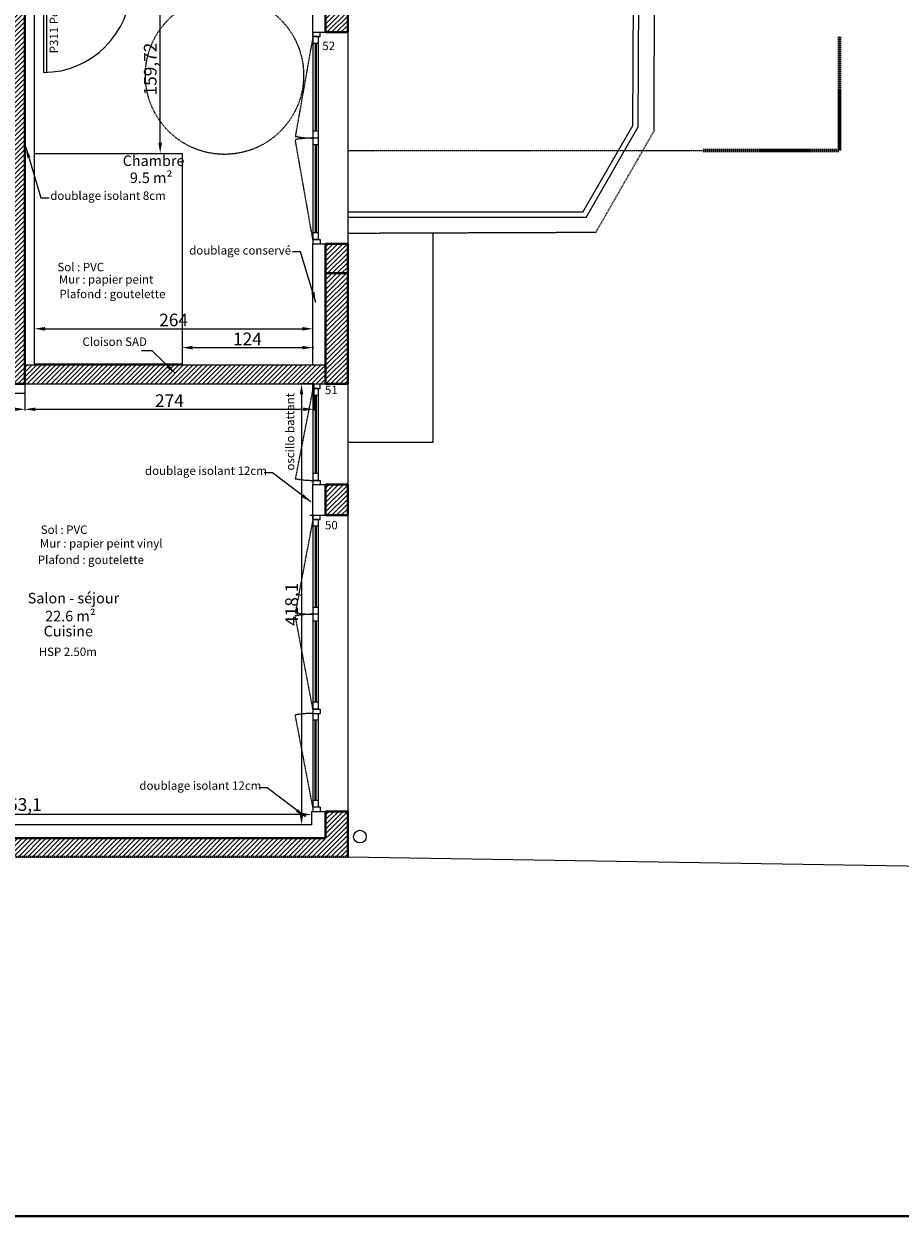
# Model space of a CAD drawing. Units: millimetres. Extents: x 6943 to 48563, y -39792 to 13096.
# Drawn here: x 27952 to 28783, y -31470 to -30340 of the extents above; entities that cross this region are included whole.
import ezdxf

# ---------------------------------------------------------------- set-up
doc = ezdxf.new("R2010")
doc.units = ezdxf.units.MM
doc.linetypes.add('ACAD_ISO10W100', pattern=[18, 12, -3, 0, -3])
doc.linetypes.add('CACHE', pattern=[9.525, 6.35, -3.175])
for name, color, linetype, lineweight in [('A- doublage sup', 4, 'Continuous', 25), ('A-005', 8, 'Continuous', 5), ('A-009', 6, 'Continuous', 9), ('A-009 pointillé', 6, 'CACHE', 9), ('A-018', 1, 'Continuous', 18), ('A-025', 4, 'Continuous', 25), ('A-040', 2, 'Continuous', 40), ('A-AXE', 9, 'ACAD_ISO10W100', 13), ('A-cote050', 9, 'Continuous', 13), ('A-hachures', 6, 'Continuous', 9), ('A-TXT-commentaires', 6, 'Continuous', 13), ('A-TXT-fin', 1, 'Continuous', 18), ('Z-mise-en-scene+mobilier', 253, 'Continuous', 5)]:
    doc.layers.add(name, color=color, linetype=linetype, lineweight=lineweight)
doc.styles.add('arial-italique', font='ariali.ttf')
doc.styles.add('arial-standard', font='arial.ttf')
doc.dimstyles.new('cote-050', dxfattribs={"dimtxt": 12, "dimasz": 10, "dimexe": 1.25, "dimexo": 0, "dimtad": 1, "dimrnd": 0.0005, "dimtxsty": 'arial-standard', "dimcen": 5, "dimclrd": 256, "dimclre": 256, "dimclrt": 256, "dimazin": 0, "dimtfac": 1, "dimtmove": 0, "dimatfit": 3, "dimfxl": 0, "dimlwd": -1, "dimlwe": -1, "dimarcsym": 0})

# ---------------------------------------------------------------- blocks, each defined once
blk = doc.blocks.new('*D101')
at = {"layer": 'A-cote050', "transparency": 16777216}
for p, q in [((28226.2, -30645.4), (28226.2, -30647.9)), ((28102.2, -30646.7), (28102.2, -30647.9)), ((28112.2, -30646.7), (28216.2, -30646.7))]:
    blk.add_line(p, q, dxfattribs=at)
for points in [[(28112.2, -30645), (28112.2, -30648.3), (28102.2, -30646.7)], [(28216.2, -30645), (28216.2, -30648.3), (28226.2, -30646.7)]]:
    blk.add_solid(points, dxfattribs=at)
at = {"layer": 'Defpoints', "color": 0, "transparency": 16777216}
for p in [(28226.2, -30645.4), (28102.2, -30646.7), (28226.2, -30646.7)]:
    blk.add_point(p, dxfattribs=at)
at = {"layer": 'A-cote050', "transparency": 16777216, "insert": (28164.2, -30640), "char_height": 12, "attachment_point": 5, "style": 'arial-standard'}
blk.add_mtext('124', dxfattribs=at)
blk = doc.blocks.new('*D102')
at = {"layer": 'A-cote050', "transparency": 16777216}
for p, q in [((27962.2, -30628.8), (27962.2, -30627.5)), ((27972.2, -30628.8), (28216.2, -30628.8)), ((28226.2, -30628.8), (28226.2, -30627.5))]:
    blk.add_line(p, q, dxfattribs=at)
for points in [[(27972.2, -30627.1), (27972.2, -30630.5), (27962.2, -30628.8)], [(28216.2, -30627.1), (28216.2, -30630.5), (28226.2, -30628.8)]]:
    blk.add_solid(points, dxfattribs=at)
at = {"layer": 'Defpoints', "color": 0, "transparency": 16777216}
for p in [(27962.2, -30628.8), (28226.2, -30628.8), (28226.2, -30628.8)]:
    blk.add_point(p, dxfattribs=at)
at = {"layer": 'A-cote050', "transparency": 16777216, "insert": (28094.2, -30622), "char_height": 12, "attachment_point": 5, "style": 'arial-standard'}
blk.add_mtext('264', dxfattribs=at)
blk = doc.blocks.new('*D103')
at = {"layer": 'A-cote050', "transparency": 16777216}
for p, q in [((28081.5, -30302.7), (28080.2, -30302.7)), ((28081.5, -30452.4), (28081.5, -30312.7)), ((28081.5, -30462.4), (28082.7, -30462.4))]:
    blk.add_line(p, q, dxfattribs=at)
for points in [[(28079.8, -30312.7), (28083.1, -30312.7), (28081.5, -30302.7)], [(28079.8, -30452.4), (28083.1, -30452.4), (28081.5, -30462.4)]]:
    blk.add_solid(points, dxfattribs=at)
at = {"layer": 'Defpoints', "color": 0, "transparency": 16777216}
for p in [(28081.5, -30302.7), (28081.5, -30302.7), (28081.5, -30462.4)]:
    blk.add_point(p, dxfattribs=at)
at = {"layer": 'A-cote050', "transparency": 16777216, "insert": (28073.6, -30382.5), "char_height": 12, "attachment_point": 5, "rotation": 90, "style": 'arial-standard'}
blk.add_mtext('159,72', dxfattribs=at)
blk = doc.blocks.new('*D222')
at = {"layer": 'A-cote050', "transparency": 16777216}
for p, q in [((27672.1, -30690.1), (27672.1, -30706.4)), ((27953.2, -30690.1), (27953.2, -30706.4)), ((27682.1, -30705.1), (27943.2, -30705.1))]:
    blk.add_line(p, q, dxfattribs=at)
for points in [[(27682.1, -30703.5), (27682.1, -30706.8), (27672.1, -30705.1)], [(27943.2, -30703.5), (27943.2, -30706.8), (27953.2, -30705.1)]]:
    blk.add_solid(points, dxfattribs=at)
at = {"layer": 'Defpoints', "color": 0, "transparency": 16777216}
for p in [(27672.1, -30690.1), (27953.2, -30690.1), (27953.2, -30705.1)]:
    blk.add_point(p, dxfattribs=at)
at = {"layer": 'A-cote050', "transparency": 16777216, "insert": (27812.7, -30697.3), "char_height": 12, "attachment_point": 5, "style": 'arial-standard'}
blk.add_mtext('281,1', dxfattribs=at)
blk = doc.blocks.new('*D223')
at = {"layer": 'A-cote050', "transparency": 16777216}
for p, q in [((27953.2, -30690.1), (27953.2, -30706.4)), ((28227.2, -30681.1), (28227.2, -30706.4)), ((27963.2, -30705.1), (28217.2, -30705.1))]:
    blk.add_line(p, q, dxfattribs=at)
for points in [[(27963.2, -30703.5), (27963.2, -30706.8), (27953.2, -30705.1)], [(28217.2, -30703.5), (28217.2, -30706.8), (28227.2, -30705.1)]]:
    blk.add_solid(points, dxfattribs=at)
at = {"layer": 'Defpoints', "color": 0, "transparency": 16777216}
for p in [(27953.2, -30690.1), (28227.2, -30681.1), (28227.2, -30705.1)]:
    blk.add_point(p, dxfattribs=at)
at = {"layer": 'A-cote050', "transparency": 16777216, "insert": (28090.2, -30698.5), "char_height": 12, "attachment_point": 5, "style": 'arial-standard'}
blk.add_mtext('274', dxfattribs=at)
blk = doc.blocks.new('*D224')
at = {"layer": 'A-cote050', "transparency": 16777216}
for p, q in [((28227.2, -30681.1), (28214.2, -30681.1)), ((28215.5, -30691.1), (28215.5, -31089.2)), ((28225.2, -31099.2), (28214.2, -31099.2))]:
    blk.add_line(p, q, dxfattribs=at)
for points in [[(28213.8, -30691.1), (28217.1, -30691.1), (28215.5, -30681.1)], [(28213.8, -31089.2), (28217.1, -31089.2), (28215.5, -31099.2)]]:
    blk.add_solid(points, dxfattribs=at)
at = {"layer": 'Defpoints', "color": 0, "transparency": 16777216}
for p in [(28227.2, -30681.1), (28215.5, -31099.2), (28225.2, -31099.2)]:
    blk.add_point(p, dxfattribs=at)
at = {"layer": 'A-cote050', "transparency": 16777216, "insert": (28207.6, -30890.1), "char_height": 12, "attachment_point": 5, "rotation": 90, "style": 'arial-standard'}
blk.add_mtext('418,1', dxfattribs=at)
blk = doc.blocks.new('*D225')
at = {"layer": 'A-cote050', "transparency": 16777216}
for p, q in [((27672.1, -31097.1), (27672.1, -31088.2)), ((28215.2, -31089.5), (27682.1, -31089.5)), ((28225.2, -31099.2), (28225.2, -31088.2))]:
    blk.add_line(p, q, dxfattribs=at)
for points in [[(27682.1, -31087.8), (27682.1, -31091.1), (27672.1, -31089.5)], [(28215.2, -31087.8), (28215.2, -31091.1), (28225.2, -31089.5)]]:
    blk.add_solid(points, dxfattribs=at)
at = {"layer": 'Defpoints', "color": 0, "transparency": 16777216}
for p in [(27672.1, -31089.5), (27672.1, -31097.1), (28225.2, -31099.2)]:
    blk.add_point(p, dxfattribs=at)
at = {"layer": 'A-cote050', "transparency": 16777216, "insert": (27948.7, -31081.6), "char_height": 12, "attachment_point": 5, "style": 'arial-standard'}
blk.add_mtext('553,1', dxfattribs=at)

msp = doc.modelspace()

# ---------------------------------------------------------------- hatches: boundary and pattern name
at = {"layer": 'A-018'}
h = msp.add_hatch(dxfattribs=at)
h.set_pattern_fill('ANSI31', color=256, style=0)
h.paths.add_polyline_path([(28238.244, -30681.058), (28259.244, -30681.058), (28259.244, -30576.183), (28238.244, -30576.183)])
h = msp.add_hatch(dxfattribs=at)
h.set_pattern_fill('ANSI31', color=256, style=0)
h.paths.add_polyline_path([(28238.244, -30663.058), (27953.244, -30663.058), (27953.244, -30681.058), (28238.244, -30681.058)])
at = {"layer": 'A-hachures'}
h = msp.add_hatch(dxfattribs=at)
h.set_pattern_fill('ANSI31', color=256, style=0)
h.set_pattern_definition([(45, (17282.5128, -28768.0288), (-2.245064, 2.245064), [])])
h.paths.add_polyline_path([(27510.244, -30078.107), (27490.744, -30078.107), (27490.744, -30097.185), (27510.244, -30097.185)])
h.paths.add_polyline_path([(27510.244, -30097.185), (27490.744, -30097.185), (27490.744, -30122.379), (27510.244, -30122.379)])
h.paths.add_polyline_path([(27510.244, -30237.379), (27490.744, -30237.379), (27490.744, -30330.185), (27510.244, -30330.185)])
h.paths.add_polyline_path([(27510.244, -30330.185), (27490.744, -30330.185), (27490.744, -30337.058), (27510.244, -30337.058)])
h.paths.add_polyline_path([(27382.744, -30321.58), (26963.244, -30321.58), (26963.244, -30314.688), (26940.244, -30314.688), (26940.244, -30330.185), (27382.744, -30330.185)])
h.paths.add_polyline_path([(27382.744, -30330.185), (26940.244, -30330.185), (26940.244, -30344.688), (26963.244, -30344.688), (26963.244, -30339.58), (27382.744, -30339.58)])
h.paths.add_polyline_path([(26963.244, -30097.185), (26940.244, -30097.185), (26940.244, -30111.688), (26963.244, -30111.688)])
h.paths.add_polyline_path([(26963.244, -30082.185), (26940.244, -30082.185), (26940.244, -30097.185), (26963.244, -30097.185)])
h.paths.add_polyline_path([(26963.244, -29866.185), (26940.244, -29866.185), (26940.244, -29880.688), (26963.244, -29880.688)])
h.paths.add_polyline_path([(26963.244, -29850.688), (26940.244, -29850.688), (26940.244, -29866.185), (26963.244, -29866.185)])
h.paths.add_polyline_path([(28259.244, -30083.183), (28238.244, -30083.183), (28238.244, -30118.579), (28259.244, -30118.579)])
h.paths.add_polyline_path([(28259.244, -30316.183), (28238.244, -30316.183), (28238.244, -30347.579), (28259.244, -30347.579)])
h.paths.add_polyline_path([(27695.244, -29657.58), (27510.244, -29657.58), (27510.244, -29566.16), (27490.744, -29561.885), (27490.744, -29866.185), (27510.244, -29866.185), (27510.244, -29851.824, -0.00254865), (27510.244, -29851.8), (27510.244, -29833.35), (27510.244, -29743.311, -0.00254865), (27510.244, -29743.287), (27510.244, -29724.837), (27510.244, -29667.58), (27695.244, -29667.58)])
h.paths.add_polyline_path([(27510.244, -29866.185), (27490.744, -29866.185), (27490.744, -29891.107), (27510.244, -29891.107)])
h.paths.add_polyline_path([(26940.244, -29414.58), (26940.244, -29572.688), (26963.244, -29572.688), (26963.244, -29446.241), (27320.33, -29524.525), (27333.542, -29500.803)])
h.paths.add_polyline_path([(27333.542, -29500.803), (27320.33, -29524.525), (27570.044, -29579.27), (27583.256, -29555.548)])
h.paths.add_polyline_path([(27583.256, -29555.548), (27570.044, -29579.27), (27830.308, -29636.328), (27843.521, -29612.606)])
h.paths.add_polyline_path([(27843.521, -29612.606), (27830.308, -29636.328), (28144.943, -29705.306), (28158.155, -29681.584)])
h.paths.add_polyline_path([(28158.155, -29681.584), (28144.943, -29705.306), (28238.244, -29725.76), (28238.244, -29877.183), (28259.244, -29877.183), (28259.244, -29703.745)])
h.paths.add_polyline_path([(27953.244, -29663.279), (27936.244, -29659.552), (27936.244, -29829.058), (27953.244, -29829.058)])
h = msp.add_hatch(dxfattribs=at)
h.set_pattern_fill('ANSI31', color=256, style=0)
h.paths.add_polyline_path([(26963.244, -30779.688), (26940.244, -30779.688), (26940.244, -30808.688), (26963.244, -30808.681)])
h.paths.add_polyline_path([(28259.244, -30776.579), (28238.244, -30776.579), (28238.244, -30798.055), (28238.244, -30805.579), (28259.244, -30805.579)])
h.paths.add_polyline_path([(27638.744, -30374.058), (27621.244, -30374.058), (27621.244, -30543.058), (27816.244, -30543.058), (27816.244, -30374.058), (27798.744, -30374.058), (27798.744, -30523.558), (27638.744, -30523.558)])
h.paths.add_polyline_path([(27963.51, -31112.058), (27204.54, -31112.058), (27201.668, -31129.58), (27960.639, -31129.58)])
h.paths.add_polyline_path([(27510.245, -30799.188), (27494.948, -30799.188), (27494.746, -31112.058), (27510.245, -31112.058)])
h.paths.add_polyline_path([(27510.245, -30790.579), (27494.953, -30790.579), (27494.948, -30799.188), (27510.245, -30799.188)])
h.paths.add_polyline_path([(28259.244, -31086.577), (28238.244, -31086.577), (28238.244, -31112.058), (27963.51, -31112.058), (27960.639, -31129.58), (28259.244, -31129.58)])
h.paths.add_polyline_path([(28259.244, -30548.183), (28238.244, -30548.183), (28238.244, -30576.183), (28259.244, -30576.183)])
h.paths.add_polyline_path([(26963.244, -30547.688), (26940.244, -30547.688), (26940.244, -30576.688), (26963.244, -30576.688)])
h.paths.add_polyline_path([(26963.244, -31083.688), (26940.244, -31083.688), (26940.244, -31129.58), (27201.668, -31129.58), (27204.54, -31112.058), (26963.244, -31112.058)])
h.paths.add_polyline_path([(27510.244, -30562.185), (27490.744, -30562.185), (27490.744, -30681.058), (27515.479, -30681.058), (27515.479, -30663.058), (27510.244, -30663.058)])
h.paths.add_polyline_path([(27510.244, -30527.058), (27490.744, -30527.058), (27490.744, -30562.185), (27510.244, -30562.185)])
h.paths.add_polyline_path([(27953.244, -30562.185), (27936.244, -30562.185), (27936.244, -30663.058), (27610.479, -30663.058), (27610.479, -30681.058), (27953.244, -30681.058)])
h.paths.add_polyline_path([(27953.244, -30330.185), (27936.244, -30330.185), (27936.244, -30562.185), (27953.244, -30562.185)])
h.paths.add_polyline_path([(27953.244, -30203.058), (27936.244, -30203.058), (27936.244, -30330.185), (27953.244, -30330.185)])
h.paths.add_polyline_path([(27688.396, -30461.774), (27746.485, -30461.774), (27746.485, -30434.332), (27688.396, -30434.332)], flags=25)

# ---------------------------------------------------------------- linework, layer by layer
at = {"layer": 'A- doublage sup'}
for p, q in [((27962.244, -30663.058), (27962.244, -30188.079)), ((27953.244, -30690.058), (27482.244, -30690.058)), ((27953.244, -30681.058), (27953.244, -30690.058))]:
    msp.add_line(p, q, dxfattribs=at)
at = {"layer": 'A-005', "linetype": 'CACHE', "ltscale": 0.1}
for p, q in [((28549.622, -30441.238), (28552.326, -29816.649)), ((28494.342, -30537.494), (28549.622, -30441.238)), ((28494.342, -30537.494), (28259.244, -30538.382))]:
    msp.add_line(p, q, dxfattribs=at)
at = {"layer": 'A-009'}
for p, q in [((28529.645, -30435.864), (28532.344, -29812.269)), ((28534.639, -30437.207), (28537.34, -29813.364)), ((28228.311, -30358.079), (28228.311, -30441.381)), ((28228.711, -30358.079), (28228.711, -30441.381)), ((28228.871, -30358.079), (28228.871, -30441.381)), ((28229.271, -30358.079), (28229.271, -30441.381)), ((28482.292, -30518.316), (28529.645, -30435.864)), ((28485.186, -30523.316), (28534.639, -30437.207)), ((28228.311, -30454.381), (28228.311, -30537.683)), ((28228.711, -30454.381), (28228.711, -30537.683)), ((28228.871, -30454.381), (28228.871, -30537.683)), ((28229.271, -30454.381), (28229.271, -30537.683)), ((28482.292, -30518.316), (28259.244, -30518.316)), ((28485.186, -30523.316), (28259.244, -30523.316)), ((28340.244, -30736.316), (28340.244, -30538.316)), ((28228.311, -30691.966), (28228.311, -30766.079)), ((28228.711, -30691.966), (28228.711, -30766.079)), ((28228.871, -30691.966), (28228.871, -30766.079)), ((28229.271, -30691.966), (28229.271, -30766.079)), ((28259.244, -30736.316), (28340.244, -30736.316)), ((28228.311, -30816.079), (28228.311, -30893.068)), ((28228.711, -30816.079), (28228.711, -30893.068)), ((28228.871, -30816.079), (28228.871, -30893.068)), ((28229.271, -30816.079), (28229.271, -30893.068)), ((28228.311, -30906.068), (28228.311, -30983.057)), ((28228.711, -30906.068), (28228.711, -30983.057)), ((28228.871, -30906.068), (28228.871, -30983.057)), ((28229.271, -30906.068), (28229.271, -30983.057)), ((28228.311, -31076.077), (28228.311, -31000.057)), ((28228.711, -31076.077), (28228.711, -31000.057)), ((28228.871, -31076.077), (28228.871, -31000.057)), ((28229.271, -31076.077), (28229.271, -31000.057)), ((28259.244, -31129.577), (29659.026, -31152.521))]:
    msp.add_line(p, q, dxfattribs=at)
at = {"layer": 'A-009 pointillé', "ltscale": 0.1}
for p, q in [((28226.244, -30351.579), (28209.554, -30446.318)), ((28226.244, -30544.183), (28209.554, -30449.443)), ((28226.244, -30685.466), (28209.554, -30771.016)), ((28226.244, -30809.579), (28209.554, -30898.005)), ((28226.29, -30989.557), (28209.554, -30901.131)), ((28226.244, -31082.577), (28209.554, -30995.12))]:
    msp.add_line(p, q, dxfattribs=at)
msp.add_circle((28142.447, -30388.367), 75, dxfattribs=at)
for centre, start, end in [((28226.286, -30357.522), 259.32864, 270.026891), ((28226.286, -30538.239), 89.973109, 100.67136), ((28226.286, -30682.22), 259.32864, 270.026891), ((28226.286, -30809.209), 259.32864, 270.026891), ((28226.286, -30989.927), 89.973109, 100.67136), ((28226.286, -31083.916), 89.973109, 100.67136)]:
    msp.add_arc(centre, 90.359, start, end, dxfattribs=at)
at = {"layer": 'A-018'}
for p, q in [((27970.73, -30302.677), (27970.73, -30385.677)), ((27973.73, -30302.677), (27973.73, -30385.622)), ((28226.244, -30347.579), (28226.244, -30548.183)), ((28226.244, -30351.579), (28226.244, -30347.579)), ((28226.244, -30351.579), (28233.244, -30351.579)), ((28231.321, -30351.579), (28226.244, -30351.579)), ((28231.321, -30351.579), (28231.321, -30544.183)), ((28233.244, -30351.579), (28233.244, -30347.579)), ((28259.244, -30347.579), (28259.244, -30548.183)), ((28231.321, -30358.079), (28226.244, -30358.079)), ((28231.321, -30441.381), (28226.244, -30441.381)), ((28231.321, -30447.881), (28226.244, -30447.881)), ((28231.321, -30454.381), (28226.244, -30454.381)), ((28231.321, -30537.683), (28226.244, -30537.683)), ((28226.244, -30544.183), (28226.244, -30548.183)), ((28226.244, -30544.183), (28233.244, -30544.183)), ((28231.321, -30544.183), (28226.244, -30544.183)), ((28233.244, -30544.183), (28233.244, -30548.183)), ((28226.244, -30681.058), (28226.244, -30776.579)), ((28226.244, -30691.966), (28226.244, -30681.466)), ((28226.244, -30685.466), (28233.244, -30685.466)), ((28231.321, -30685.466), (28226.244, -30685.466)), ((28231.321, -30685.466), (28231.321, -30772.579)), ((28233.244, -30685.466), (28233.244, -30681.466)), ((28259.244, -30681.058), (28259.244, -30776.579)), ((28231.321, -30691.966), (28226.244, -30691.966)), ((28231.321, -30766.079), (28226.244, -30766.079)), ((28226.244, -30772.579), (28226.244, -30776.579)), ((28226.244, -30772.579), (28233.244, -30772.579)), ((28231.321, -30772.579), (28226.244, -30772.579)), ((28233.244, -30772.579), (28233.244, -30776.579)), ((28223.244, -30805.63), (28226.244, -30805.579)), ((28226.244, -30805.579), (28226.244, -31086.577)), ((28226.244, -30809.579), (28226.244, -30805.579)), ((28226.244, -30809.579), (28233.244, -30809.579)), ((28231.321, -30809.579), (28226.244, -30809.579)), ((28231.321, -30809.579), (28231.321, -30989.557)), ((28233.244, -30809.579), (28233.244, -30805.579)), ((28259.244, -30805.579), (28259.244, -31086.577)), ((28231.321, -30816.079), (28226.244, -30816.079)), ((28231.321, -30893.068), (28226.244, -30893.068)), ((28231.321, -30899.568), (28226.244, -30899.568)), ((28231.321, -30906.068), (28226.244, -30906.068)), ((28231.321, -30983.057), (28226.29, -30983.057)), ((28226.29, -30989.557), (28233.29, -30989.557)), ((28231.367, -30989.557), (28226.29, -30989.557)), ((28226.29, -30993.557), (28233.29, -30993.557)), ((28231.321, -30993.557), (28231.321, -31082.577)), ((28233.29, -30989.557), (28233.29, -30993.557)), ((28231.367, -31000.057), (28226.29, -31000.057)), ((28231.321, -31076.077), (28226.244, -31076.077)), ((28233.244, -31082.577), (28226.244, -31082.577)), ((28233.244, -31082.577), (28233.244, -31086.577))]:
    msp.add_line(p, q, dxfattribs=at)
msp.add_circle((28270.816, -31110.427), 6, dxfattribs=at)
msp.add_arc((27970.73, -30302.677), 83, 270, 0, dxfattribs=at)
at = {"layer": 'A-025'}
for p, q in [((28226.244, -30347.579), (28226.244, -30257.775)), ((28226.244, -30347.579), (28238.244, -30347.579)), ((28226.244, -30663.058), (28226.244, -30548.183)), ((28226.244, -30548.183), (28238.244, -30548.183)), ((27953.244, -30663.058), (28238.244, -30663.058)), ((27953.244, -30681.058), (28238.244, -30681.058)), ((28226.244, -30805.579), (28226.244, -30776.579)), ((28226.244, -30776.579), (28238.244, -30776.579)), ((28226.244, -30805.579), (28238.244, -30805.579)), ((28225.244, -31099.162), (28225.244, -31086.577)), ((28225.244, -31086.577), (28238.244, -31086.577)), ((28225.244, -31099.162), (27525.211, -31099.058))]:
    msp.add_line(p, q, dxfattribs=at)
at = {"layer": 'A-040'}
for p, q in [((27953.244, -30681.058), (27953.244, -30203.058)), ((28238.244, -30347.579), (28238.244, -30257.775)), ((28259.244, -30347.579), (28259.244, -30257.775)), ((28259.244, -30347.579), (28259.244, -30257.775)), ((28259.244, -30347.579), (28238.244, -30347.579)), ((28238.244, -30681.058), (28238.244, -30548.183)), ((28259.244, -30548.183), (28238.244, -30548.183)), ((28259.244, -30681.058), (28259.244, -30548.183)), ((28259.244, -30681.058), (28259.244, -30548.183)), ((28259.244, -30576.183), (28238.244, -30576.183)), ((27953.244, -30681.058), (27610.479, -30681.058)), ((28259.244, -30681.058), (28238.244, -30681.058)), ((28238.244, -30798.055), (28238.244, -30776.579)), ((28259.244, -30776.579), (28238.244, -30776.579)), ((28259.244, -30805.579), (28259.244, -30776.579)), ((28259.244, -30805.579), (28259.244, -30776.579)), ((28238.244, -30805.579), (28238.244, -30798.055)), ((28259.244, -30805.579), (28238.244, -30805.579)), ((28238.244, -31112.058), (28238.244, -31086.577)), ((28259.244, -31086.577), (28238.244, -31086.577)), ((28259.244, -31129.58), (28259.244, -31086.577)), ((28238.244, -31112.058), (26963.244, -31112.058)), ((24225.254, -31470.418), (32866.511, -31470.418))]:
    msp.add_line(p, q, dxfattribs=at)
at = {"layer": 'A-040', "linetype": 'CACHE', "ltscale": 0.2}
msp.add_line((26940.244, -31129.58), (28260.244, -31129.58), dxfattribs=at)
at = {"layer": 'A-AXE', "lineweight": 60, "ltscale": 0.1}
for p, q in [((28725.562, -30459.558), (28725.562, -30351.132)), ((28596.253, -30459.558), (28725.562, -30459.558))]:
    msp.add_line(p, q, dxfattribs=at)
at = {"layer": 'A-AXE', "ltscale": 0.1}
msp.add_line((28259.244, -30459.558), (28596.253, -30459.558), dxfattribs=at)
at = {"layer": 'Z-mise-en-scene+mobilier'}
msp.add_lwpolyline([(27962.244, -30462.4), (28102.244, -30462.4), (28102.244, -30662.4), (27962.244, -30662.4)], close=True, dxfattribs=at)

# ---------------------------------------------------------------- texts
at = {"layer": 'A-TXT-commentaires', "style": 'arial-italique'}
for s, p in [('P311 Porte 80', (27984.733, -30367.544)), ('oscillo battant', (28208.633, -30763.241))]:
    msp.add_text(s, height=8, rotation=90, dxfattribs=at).set_placement(p)
for s, p in [('52', (28235.156, -30364.466)), ('doublage isolant 8cm', (27977.236, -30506.55)), ('doublage conservé', (28108.95, -30558.405)), ('Sol : PVC', (27984.042, -30574.271)), ('Mur : papier peint', (27985.413, -30585.972)), ('Plafond : goutelette', (27985.903, -30599.765)), ('51', (28237.695, -30690.78)), ('doublage isolant 12cm', (28067.047, -30767.441)), ('Sol : PVC', (27968.268, -30823.336)), ('50', (28237.695, -30819.001)), ('Mur : papier peint vinyl', (27967.454, -30836.32)), ('Plafond : goutelette', (27965.46, -30851.935)), ('HSP 2.50m', (27966.321, -30939.172)), ('doublage isolant 12cm', (28061.781, -31066.065))]:
    msp.add_text(s, height=8, dxfattribs=at).set_placement(p)
at = {"layer": 'A-TXT-commentaires', "insert": (28068.928, -30647.541), "char_height": 8, "attachment_point": 9, "style": 'arial-italique'}
msp.add_mtext('Cloison SAD', dxfattribs=at)
at = {"layer": 'A-TXT-fin', "style": 'arial-standard'}
for s, p in [('Chambre', (28045.924, -30474.417)), ('9.5 m²', (28052.755, -30490.567)), ('Salon - séjour', (27955.893, -30889.246)), ('22.6 m²', (27972.489, -30906.28)), ('Cuisine', (27970.999, -30920.57))]:
    msp.add_text(s, height=10, dxfattribs=at).set_placement(p)

# ---------------------------------------------------------------- dimensions: what is measured, and where the dimension line sits
at = {"layer": 'A-cote050'}
for base, p1, p2, picture, middle in [((28081.456, -30302.677), (28081.456, -30462.4), (28081.456, -30302.677), '*D103', (28073.62, -30382.538)), ((28215.481, -31099.162), (28227.244, -30681.058), (28225.244, -31099.162), '*D224', (28207.644, -30890.11))]:
    dim = msp.add_linear_dim(base=base, p1=p1, p2=p2, angle=90, dimstyle='cote-050', dxfattribs=at)
    dim.commit()
    dim.dimension.update_dxf_attribs({"geometry": picture, "text_midpoint": middle})
for base, p1, p2, picture, middle in [((28226.244, -30628.791), (27962.244, -30628.791), (28226.244, -30628.791), '*D102', (28094.244, -30622.039)), ((28226.244, -30646.677), (28102.244, -30646.677), (28226.244, -30645.427), '*D101', (28164.244, -30640.027)), ((27953.244, -30705.139), (27672.146, -30690.058), (27953.244, -30690.058), '*D222', (27812.695, -30697.303)), ((28227.244, -30705.139), (27953.244, -30690.058), (28227.244, -30681.058), '*D223', (28090.244, -30698.49)), ((27672.146, -31089.481), (28225.244, -31099.162), (27672.146, -31097.079), '*D225', (27948.695, -31081.645))]:
    dim = msp.add_linear_dim(base=base, p1=p1, p2=p2, dimstyle='cote-050', dxfattribs=at)
    dim.commit()
    dim.dimension.update_dxf_attribs({"geometry": picture, "text_midpoint": middle})

# ---------------------------------------------------------------- leaders
at = {"layer": 'A-TXT-commentaires'}
for points in [[(27954.051, -30456.665), (27968.415, -30504.696), (27976.223, -30504.67)], [(28228.995, -30603.804), (28214.631, -30555.773), (28206.824, -30555.799)], [(28224.359, -30792.997), (28188.021, -30765.54), (28180.213, -30765.566)], [(28219.093, -31091.621), (28182.755, -31064.164), (28174.948, -31064.19)]]:
    msp.add_leader(points, dimstyle='cote-050', override={"dimgap": 0.625, "dimtad": 0, "dimfxl": 1.25}, dxfattribs=at)
at = {"layer": 'A-TXT-commentaires', "annotation_type": 0, "has_hookline": 1, "hookline_direction": 1, "text_width": 62.226}
msp.add_leader([(28096.046, -30671.36), (28073.726, -30649.697), (28063.726, -30649.697)], dimstyle='cote-050', override={"dimgap": 0.625, "dimtad": 0, "dimfxl": 1.25}, dxfattribs=at)

doc.saveas('drawing.dxf')
